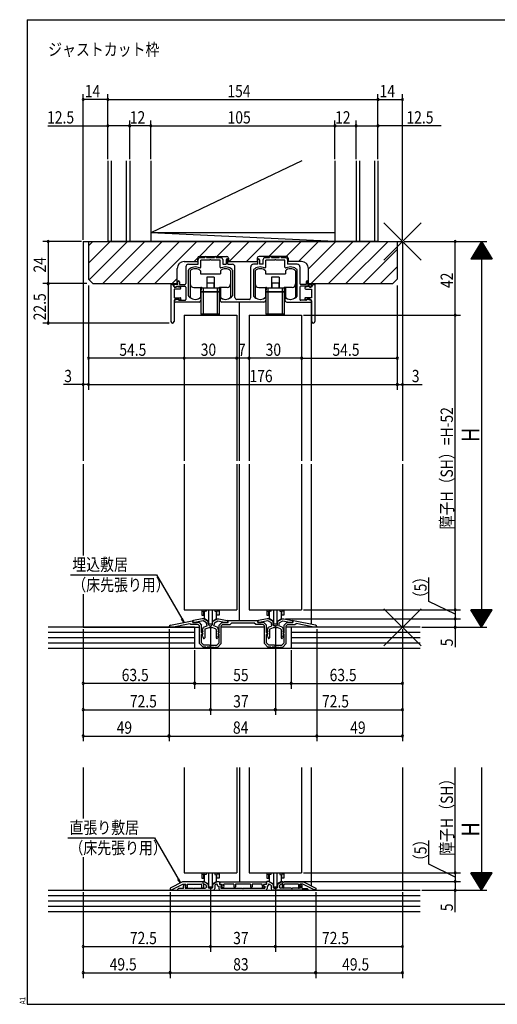
# Model space of a CAD drawing. Extents: x 19 to 820, y 16 to 584.
# Drawn here: x 19 to 291, y 16 to 578 of the extents above; entities that cross this region are included whole.
import ezdxf

# ---------------------------------------------------------------- set-up
doc = ezdxf.new("R2010")
doc.units = 0
for name, color, linetype in [('KI1', 7, 'CONTINUOUS'), ('KI2', 4, 'CONTINUOUS'), ('MJ', 2, 'CONTINUOUS'), ('OS', 2, 'CONTINUOUS'), ('SU', 3, 'CONTINUOUS'), ('TE', 6, 'CONTINUOUS'), ('WK', 7, 'CONTINUOUS')]:
    doc.layers.add(name, color=color, linetype=linetype)
doc.styles.get("Standard").update_dxf_attribs({"font": 'romans.shx', "width": 0.83, "bigfont": 'extfont.shx'})

msp = doc.modelspace()

# ---------------------------------------------------------------- linework, layer by layer
at = {"layer": 'KI1'}
for p, q in [((55.5, 451.25), (55.5, 326.25)), ((55.5, 451.25), (237.5, 451.25)), ((58.5, 451.25), (234.5, 451.25)), ((58.5, 451.25), (58.5, 429.75)), ((234.5, 451.25), (234.5, 429.75)), ((237.5, 451.25), (237.5, 326.25)), ((113.1, 439.85), (120.7, 439.85)), ((115.5, 438.25), (121, 438.25)), ((120.7, 441.75), (120.7, 439.85)), ((121, 438.25), (121, 441.05)), ((121.7, 442.75), (137.3, 442.75)), ((122, 442.05), (124.75, 442.05)), ((127.54, 440.55), (122.5, 440.55)), ((122.5, 436.66), (122.5, 440.55)), ((124.75, 442.05), (124.75, 442.25)), ((125.75, 442.05), (125.75, 442.25)), ((125.75, 442.05), (130.25, 442.05)), ((133.5, 440.55), (128.46, 440.55)), ((130.25, 442.05), (130.25, 442.25)), ((131.25, 442.05), (131.25, 442.25)), ((131.25, 442.05), (134, 442.05)), ((133.5, 436.66), (133.5, 440.55)), ((135, 441.05), (135, 438.25)), ((135, 438.25), (137, 438.25)), ((137, 440.85), (137, 438.25)), ((138, 438.25), (138, 440.85)), ((138, 438.25), (140.5, 438.25)), ((138.3, 441.75), (138.3, 439.85)), ((138.3, 439.85), (154.7, 439.85)), ((155, 438.25), (152.5, 438.25)), ((154.7, 441.75), (154.7, 439.85)), ((155, 438.25), (155, 440.85)), ((171.3, 442.75), (155.7, 442.75)), ((156, 440.85), (156, 438.25)), ((158, 438.25), (156, 438.25)), ((158, 438.25), (158, 441.05)), ((159, 442.05), (161.75, 442.05)), ((164.54, 440.55), (159.5, 440.55)), ((159.5, 436.66), (159.5, 440.55)), ((161.75, 442.05), (161.75, 442.25)), ((162.75, 442.05), (162.75, 442.25)), ((162.75, 442.05), (167.25, 442.05)), ((170.5, 440.55), (165.46, 440.55)), ((167.25, 442.05), (167.25, 442.25)), ((168.25, 442.05), (168.25, 442.25)), ((168.25, 442.05), (171, 442.05)), ((170.5, 436.66), (170.5, 440.55)), ((172, 441.05), (172, 438.25)), ((177.5, 438.25), (172, 438.25)), ((172.3, 441.75), (172.3, 439.85)), ((179.9, 439.85), (172.3, 439.85)), ((109.1, 427.25), (109.1, 435.85)), ((114, 436.75), (114, 427.25)), ((115.5, 420.23), (115.5, 435)), ((140.5, 435), (140.5, 420.23)), ((142, 419.25), (142, 436.75)), ((151, 419.25), (151, 436.75)), ((152.5, 435), (152.5, 420.23)), ((177.5, 420.23), (177.5, 435)), ((179, 436.75), (179, 427.25)), ((183.9, 427.25), (183.9, 435.85)), ((61, 427.25), (58.5, 429.75)), ((61, 427.25), (109.1, 427.25)), ((105.5, 426.75), (105.5, 405.65)), ((105.8, 426.75), (105.5, 426.75)), ((109.4, 426.75), (107.4, 426.75)), ((107.4, 425.65), (107.4, 426.75)), ((109.4, 426.75), (109.4, 428.25)), ((110.4, 428.25), (110.4, 426.75)), ((110.4, 426.75), (113.5, 426.75)), ((182.6, 426.75), (179.5, 426.75)), ((182.6, 428.25), (182.6, 426.75)), ((183.6, 426.75), (183.6, 428.25)), ((183.6, 426.75), (185.6, 426.75)), ((183.9, 427.25), (232, 427.25)), ((185.6, 425.65), (185.6, 426.75)), ((187.2, 426.75), (187.5, 426.75)), ((187.5, 426.75), (187.5, 405.65)), ((232, 427.25), (234.5, 429.75)), ((107.3, 425.15), (107.3, 425.25)), ((107.3, 425.15), (108.5, 425.15)), ((110.7, 424.15), (107.3, 424.15)), ((107.3, 424.15), (107.3, 419.15)), ((108.3, 425.15), (107.9, 425.15)), ((108.5, 425.15), (108.7, 425.55)), ((108.6, 425.75), (113.5, 425.75)), ((108.6, 425.75), (108.6, 425.45)), ((108.7, 425.55), (110.81, 425.14)), ((114, 425.25), (114, 418.25)), ((179, 425.25), (179, 418.25)), ((184.4, 425.75), (179.5, 425.75)), ((184.3, 425.55), (182.19, 425.14)), ((182.3, 424.15), (185.7, 424.15)), ((184.5, 425.15), (184.3, 425.55)), ((184.4, 425.75), (184.4, 425.45)), ((185.7, 425.15), (184.5, 425.15)), ((184.7, 425.15), (185.1, 425.15)), ((185.7, 425.15), (185.7, 425.25)), ((185.7, 424.15), (185.7, 419.15)), ((107.3, 419.15), (110.8, 419.15)), ((107.3, 417.35), (107.3, 405.65)), ((109.4, 418.35), (107.72, 417.72)), ((121.5, 416.75), (107.9, 416.75)), ((108.3, 418.35), (110, 418.35)), ((109.4, 418.35), (110.2, 417.75)), ((110.4, 417.65), (110, 418.35)), ((110.2, 417.75), (113.5, 417.75)), ((111.1, 418.48), (110.4, 417.65)), ((122.5, 418.75), (122.5, 417.75)), ((133.5, 418.75), (133.5, 417.75)), ((158.5, 416.75), (134.5, 416.75)), ((150, 418.25), (143, 418.25)), ((144.5, 326.25), (144.5, 416.75)), ((159.5, 418.75), (159.5, 417.75)), ((170.5, 418.75), (170.5, 417.75)), ((171.5, 416.75), (185.1, 416.75)), ((182.8, 417.75), (179.5, 417.75)), ((181.9, 418.48), (182.6, 417.65)), ((185.7, 419.15), (182.2, 419.15)), ((182.6, 417.65), (183, 418.35)), ((183.6, 418.35), (182.8, 417.75)), ((184.7, 418.35), (183, 418.35)), ((183.6, 418.35), (185.28, 417.72)), ((185.5, 416.95), (185.5, 326.25)), ((185.7, 417.35), (185.7, 405.65)), ((113, 409.25), (113, 326.25)), ((113, 409.25), (143, 409.25)), ((143, 409.25), (143, 326.25)), ((150, 409.25), (150, 326.25)), ((150, 409.25), (180, 409.25)), ((180, 409.25), (180, 326.25)), ((55.5, 324.25), (55.5, 272.28)), ((113, 324.25), (113, 241.25)), ((143, 324.25), (143, 241.25)), ((144.5, 235.05), (144.5, 324.25)), ((150, 324.25), (150, 241.25)), ((180, 324.25), (180, 241.25)), ((185.5, 324.25), (185.5, 232.89)), ((237.5, 324.25), (237.5, 231.25)), ((55.5, 250.19), (55.5, 231.25)), ((113, 241.25), (143, 241.25)), ((123.25, 236.05), (118.41, 235.13)), ((124.05, 236.05), (123.25, 236.05)), ((126.75, 234.49), (124.05, 236.05)), ((129.25, 234.49), (131.95, 236.05)), ((131.95, 236.05), (132.75, 236.05)), ((132.75, 236.05), (137.59, 235.13)), ((150, 241.25), (180, 241.25)), ((160.25, 236.05), (155.41, 235.13)), ((161.05, 236.05), (160.25, 236.05)), ((163.75, 234.49), (161.05, 236.05)), ((166.25, 234.49), (168.95, 236.05)), ((168.95, 236.05), (169.75, 236.05)), ((169.75, 236.05), (174.59, 235.13)), ((55.5, 231.25), (121.8, 231.25)), ((104.4, 231.25), (104.4, 231.44)), ((104.4, 231.25), (105.98, 231.25)), ((105.2, 232.41), (117.59, 234.98)), ((105.98, 231.25), (116.19, 233.36)), ((116.8, 232.75), (116.19, 233.36)), ((121.1, 232.75), (116.8, 232.75)), ((117.95, 234.05), (117.95, 234.68)), ((121.5, 234.05), (117.95, 234.05)), ((118, 234.64), (118, 234.05)), ((118, 234.05), (120, 234.05)), ((123.79, 234.93), (120, 234.21)), ((120, 234.05), (120, 234.21)), ((121.1, 232.75), (121.8, 232.05)), ((121.5, 234.05), (123, 232.55)), ((121.8, 221.95), (121.8, 232.05)), ((123, 228.35), (123, 232.55)), ((123.75, 230.25), (123.45, 230.25)), ((123.75, 230.83), (123.75, 230.25)), ((125.75, 233.8), (123.79, 234.93)), ((124.08, 231.3), (126.13, 232.05)), ((125.08, 230.39), (127.25, 231.18)), ((125.75, 233.3), (125.75, 233.8)), ((126.75, 233.3), (126.75, 234.49)), ((130.92, 230.39), (128.75, 231.18)), ((129.25, 233.3), (129.25, 234.49)), ((131.92, 231.3), (129.87, 232.05)), ((130.25, 233.8), (132.21, 234.93)), ((130.25, 233.3), (130.25, 233.8)), ((132.21, 234.93), (136, 234.21)), ((132.25, 230.83), (132.25, 230.25)), ((132.25, 230.25), (132.55, 230.25)), ((134.5, 234.05), (133, 232.55)), ((133, 228.35), (133, 232.55)), ((134.9, 232.75), (134.2, 232.05)), ((134.2, 221.95), (134.2, 232.05)), ((158.8, 231.25), (134.2, 231.25)), ((134.5, 234.05), (138.05, 234.05)), ((134.9, 232.75), (139.2, 232.75)), ((136, 234.05), (136, 234.21)), ((138, 234.05), (136, 234.05)), ((138, 234.64), (138, 234.05)), ((138.05, 234.05), (138.05, 234.75)), ((138.35, 235.05), (154.65, 235.05)), ((139.2, 232.75), (140.2, 233.75)), ((140.2, 233.75), (152.8, 233.75)), ((153.8, 232.75), (152.8, 233.75)), ((158.1, 232.75), (153.8, 232.75)), ((154.95, 234.05), (154.95, 234.75)), ((158.5, 234.05), (154.95, 234.05)), ((155, 234.64), (155, 234.05)), ((155, 234.05), (157, 234.05)), ((160.79, 234.93), (157, 234.21)), ((157, 234.05), (157, 234.21)), ((158.1, 232.75), (158.8, 232.05)), ((158.5, 234.05), (160, 232.55)), ((158.8, 221.95), (158.8, 232.05)), ((160, 228.35), (160, 232.55)), ((160.75, 230.25), (160.45, 230.25)), ((160.75, 230.9), (160.75, 230.25)), ((162.75, 233.8), (160.79, 234.93)), ((161.08, 231.37), (162.94, 232.05)), ((162.08, 230.46), (163.97, 231.15)), ((162.75, 232.85), (162.75, 233.8)), ((163.75, 232.85), (163.75, 234.49)), ((165, 232.05), (164.55, 232.05)), ((165, 231.05), (164.55, 231.05)), ((165, 232.05), (165.45, 232.05)), ((165, 231.05), (165.45, 231.05)), ((167.92, 230.46), (166.03, 231.15)), ((166.25, 232.85), (166.25, 234.49)), ((168.92, 231.37), (167.06, 232.05)), ((167.25, 233.8), (169.21, 234.93)), ((167.25, 232.85), (167.25, 233.8)), ((169.21, 234.93), (173, 234.21)), ((169.25, 230.9), (169.25, 230.25)), ((169.25, 230.25), (169.55, 230.25)), ((171.5, 234.05), (170, 232.55)), ((170, 228.35), (170, 232.55)), ((171.9, 232.75), (171.2, 232.05)), ((171.2, 221.95), (171.2, 232.05)), ((237.5, 231.25), (171.25, 231.25)), ((171.5, 234.05), (175.05, 234.05)), ((171.9, 232.75), (176.2, 232.75)), ((173, 234.05), (173, 234.21)), ((175, 234.05), (173, 234.05)), ((175, 234.64), (175, 234.05)), ((175.05, 234.05), (175.05, 234.68)), ((187.8, 232.41), (175.41, 234.98)), ((176.2, 232.75), (176.81, 233.36)), ((187.02, 231.25), (176.81, 233.36)), ((188.6, 231.25), (187.02, 231.25)), ((188.6, 231.25), (188.6, 231.44)), ((123, 228.35), (123.3, 227.95)), ((123, 222.45), (123, 227.16)), ((123.75, 225.75), (123.26, 226.98)), ((123.27, 229.97), (123.74, 228.89)), ((123.27, 228.47), (123.74, 227.39)), ((123.65, 228.75), (123.45, 228.75)), ((123.65, 227.25), (123.45, 227.25)), ((123.75, 225.75), (123.91, 225.17)), ((124.75, 229.92), (124.75, 225.28)), ((131.25, 229.92), (131.25, 225.28)), ((132.25, 225.75), (132.09, 225.17)), ((132.25, 225.75), (132.74, 226.98)), ((132.73, 229.97), (132.26, 228.89)), ((132.73, 228.47), (132.26, 227.39)), ((132.35, 228.75), (132.55, 228.75)), ((132.35, 227.25), (132.55, 227.25)), ((133, 228.35), (132.7, 227.95)), ((133, 222.45), (133, 227.16)), ((160, 228.35), (160.3, 227.95)), ((160, 222.45), (160, 227.16)), ((160.75, 225.75), (160.26, 226.98)), ((160.27, 229.97), (160.74, 228.89)), ((160.27, 228.47), (160.74, 227.39)), ((160.65, 228.75), (160.45, 228.75)), ((160.65, 227.25), (160.45, 227.25)), ((160.75, 225.75), (160.91, 225.17)), ((161.75, 229.99), (161.75, 225.28)), ((168.25, 229.99), (168.25, 225.28)), ((169.25, 225.75), (169.09, 225.17)), ((169.25, 225.75), (169.74, 226.98)), ((169.73, 229.97), (169.26, 228.89)), ((169.73, 228.47), (169.26, 227.39)), ((169.35, 228.75), (169.55, 228.75)), ((169.35, 227.25), (169.55, 227.25)), ((170, 228.35), (169.7, 227.95)), ((170, 222.45), (170, 227.16)), ((121.8, 221.95), (123.8, 219.95)), ((123, 222.45), (124.3, 221.15)), ((125.4, 219.95), (123.8, 219.95)), ((127.54, 221.15), (124.3, 221.15)), ((128, 219.95), (126.2, 219.95)), ((128, 219.95), (129.8, 219.95)), ((128.46, 221.15), (131.7, 221.15)), ((130.6, 219.95), (132.2, 219.95)), ((133, 222.45), (131.7, 221.15)), ((134.2, 221.95), (132.2, 219.95)), ((158.8, 221.95), (160.8, 219.95)), ((160, 222.45), (161.3, 221.15)), ((162.4, 219.95), (160.8, 219.95)), ((164.54, 221.15), (161.3, 221.15)), ((165, 219.95), (163.2, 219.95)), ((165, 219.95), (166.8, 219.95)), ((165.46, 221.15), (168.7, 221.15)), ((167.6, 219.95), (169.2, 219.95)), ((170, 222.45), (168.7, 221.15)), ((171.2, 221.95), (169.2, 219.95)), ((55.5, 151.25), (55.5, 122.22)), ((113, 151.25), (113, 91.25)), ((143, 151.25), (143, 91.25)), ((144.5, 151.25), (144.5, 85.85)), ((150, 151.25), (150, 91.25)), ((180, 151.25), (180, 91.25)), ((185.5, 151.25), (185.5, 83.74)), ((237.5, 151.25), (237.5, 81.25)), ((55.5, 100.1), (55.5, 81.25)), ((113, 91.25), (143, 91.25)), ((150, 91.25), (180, 91.25)), ((112, 86.05), (105, 82.45)), ((106.2, 81.72), (112.29, 84.85)), ((123.7, 86.05), (112, 86.05)), ((112.29, 84.85), (114, 84.85)), ((113.4, 84.55), (113.7, 84.55)), ((114, 84.15), (114, 84.85)), ((114, 84.25), (114, 84.18)), ((114.8, 84.85), (122.79, 84.85)), ((114.8, 84.85), (114.8, 82.75)), ((123.1, 84.54), (122.79, 84.85)), ((123.1, 82.95), (123.1, 84.54)), ((123.7, 86.05), (123.7, 85.35)), ((123.7, 85.95), (123.7, 85.44)), ((123.7, 85.35), (124.1, 84.95)), ((123.85, 85.18), (125.3, 84.34)), ((124.4, 86.25), (124, 86.25)), ((124.1, 84.95), (124.1, 82.95)), ((124.4, 86.25), (126.75, 84.89)), ((126.75, 84.89), (126.75, 82.95)), ((131.6, 86.25), (129.25, 84.89)), ((129.25, 84.89), (129.25, 82.95)), ((131.45, 84.78), (130.7, 84.34)), ((131.6, 86.25), (132.8, 86.25)), ((131.9, 84.52), (131.9, 84.15)), ((133.1, 85.95), (133.1, 84.65)), ((133.1, 84.65), (134.4, 84.65)), ((133.3, 85.85), (133.3, 84.65)), ((159.7, 85.85), (133.3, 85.85)), ((133.3, 84.65), (134.7, 84.65)), ((134.7, 84.3), (134.47, 83.65)), ((134.7, 84.65), (134.7, 84.3)), ((134.7, 84.35), (134.7, 84.25)), ((141.3, 84.85), (135.6, 84.85)), ((135.6, 84.14), (135.6, 84.85)), ((141.3, 84.85), (141.3, 83.3)), ((150.8, 84.85), (142.2, 84.85)), ((142.2, 84.85), (142.2, 83.3)), ((150.8, 84.85), (150.8, 83.3)), ((157.4, 84.85), (151.7, 84.85)), ((151.7, 84.85), (151.7, 83.3)), ((157.4, 84.14), (157.4, 84.85)), ((158.3, 84.65), (158.3, 84.3)), ((159.7, 84.65), (158.3, 84.65)), ((158.3, 84.35), (158.3, 84.25)), ((158.3, 84.3), (158.53, 83.65)), ((159.9, 84.65), (158.6, 84.65)), ((159.7, 85.85), (159.7, 84.65)), ((159.9, 85.95), (159.9, 84.65)), ((161.4, 86.25), (160.2, 86.25)), ((161.1, 84.52), (161.1, 84.15)), ((161.4, 86.25), (163.75, 84.89)), ((161.55, 84.78), (162.3, 84.34)), ((163.75, 84.89), (163.75, 82.95)), ((168.6, 86.25), (166.25, 84.89)), ((166.25, 84.89), (166.25, 82.95)), ((169.15, 85.18), (167.7, 84.34)), ((168.6, 86.25), (169, 86.25)), ((169.3, 85.35), (168.9, 84.95)), ((168.9, 84.95), (168.9, 82.95)), ((169.3, 86.05), (169.3, 85.35)), ((169.3, 86.05), (181, 86.05)), ((169.3, 85.95), (169.3, 85.44)), ((169.9, 84.54), (170.21, 84.85)), ((169.9, 82.95), (169.9, 84.54)), ((178.2, 84.85), (170.21, 84.85)), ((178.2, 84.85), (178.2, 82.75)), ((179, 84.15), (179, 84.85)), ((180.71, 84.85), (179, 84.85)), ((179, 84.25), (179, 84.18)), ((179.6, 84.55), (179.3, 84.55)), ((186.8, 81.72), (180.71, 84.85)), ((181, 86.05), (188, 82.45)), ((55.5, 81.25), (237.5, 81.25)), ((105, 82.45), (105, 81.45)), ((105, 81.45), (106.2, 81.45)), ((106.2, 81.45), (106.2, 81.72)), ((109.5, 81.25), (109.5, 81.95)), ((109.5, 81.25), (129.45, 81.25)), ((112.7, 82.25), (109.8, 82.25)), ((112.7, 82.25), (112.7, 83.85)), ((113.77, 83.89), (113.6, 83.85)), ((113.6, 83.85), (113.6, 82.45)), ((113.6, 82.45), (118.3, 82.45)), ((114.22, 82.64), (113.81, 83.68)), ((114, 84.15), (113.83, 83.85)), ((118.9, 82.45), (125.05, 82.45)), ((125.55, 83.91), (125.55, 82.95)), ((128.75, 82.45), (127.25, 82.45)), ((130.45, 83.91), (130.45, 82.25)), ((132.4, 83.65), (132.7, 83.65)), ((132.7, 83.65), (132.7, 82.25)), ((133.7, 81.25), (159.3, 81.25)), ((133.9, 83.65), (133.9, 82.45)), ((134.1, 83.65), (133.9, 83.65)), ((133.9, 82.45), (146.2, 82.45)), ((134.48, 83.41), (134.75, 82.89)), ((135.6, 84.14), (135.4, 83.59)), ((135.4, 83.59), (135.55, 83.31)), ((146.8, 82.45), (159.1, 82.45)), ((157.4, 84.14), (157.6, 83.59)), ((157.6, 83.59), (157.45, 83.31)), ((158.52, 83.41), (158.25, 82.89)), ((158.9, 83.65), (159.1, 83.65)), ((159.1, 83.65), (159.1, 82.45)), ((160.6, 83.65), (160.3, 83.65)), ((160.3, 83.65), (160.3, 82.25)), ((162.55, 83.91), (162.55, 82.25)), ((183.5, 81.25), (163.55, 81.25)), ((164.25, 82.45), (165.75, 82.45)), ((167.45, 83.91), (167.45, 82.95)), ((174.1, 82.45), (167.95, 82.45)), ((179.4, 82.45), (174.7, 82.45)), ((178.78, 82.64), (179.19, 83.68)), ((179, 84.15), (179.17, 83.85)), ((179.23, 83.89), (179.4, 83.85)), ((179.4, 83.85), (179.4, 82.45)), ((180.3, 82.25), (180.3, 83.85)), ((180.3, 82.25), (183.2, 82.25)), ((183.5, 81.95), (183.5, 81.25)), ((186.8, 81.45), (186.8, 81.72)), ((188, 81.45), (186.8, 81.45)), ((188, 82.45), (188, 81.45))]:
    msp.add_line(p, q, dxfattribs=at)
for centre, radius, start, end in [((113.1, 435.85), 4, 90, 180), ((115.5, 436.75), 1.5, 90, 180), ((121.7, 441.75), 1, 90, 180), ((122, 441.05), 1, 90, 180), ((125.25, 442.25), 0.5, 0, 180), ((128, 440.35), 0.5, 23.5782, 156.4218), ((130.75, 442.25), 0.5, 0, 180), ((134, 441.05), 1, 0, 90), ((137.5, 440.85), 0.5, 0, 180), ((137.3, 441.75), 1, 0, 90), ((140.5, 436.75), 1.5, 0, 90), ((152.5, 436.75), 1.5, 90, 180), ((155.7, 441.75), 1, 90, 180), ((155.5, 440.85), 0.5, 0, 180), ((159, 441.05), 1, 90, 180), ((162.25, 442.25), 0.5, 0, 180), ((165, 440.35), 0.5, 23.5782, 156.4218), ((167.75, 442.25), 0.5, 0, 180), ((171, 441.05), 1, 0, 90), ((171.3, 441.75), 1, 0, 90), ((177.5, 436.75), 1.5, 0, 90), ((179.9, 435.85), 4, 0, 90), ((115.8, 435), 0.3, 133.8131, 180), ((119.4, 431.25), 5.5, 64.3207, 133.8131), ((122, 436.66), 0.5, 244.3207, 0), ((134, 436.66), 0.5, 180, 295.6793), ((136.6, 431.25), 5.5, 46.1869, 115.6793), ((140.2, 435), 0.3, 0, 46.1869), ((152.8, 435), 0.3, 133.8131, 180), ((156.4, 431.25), 5.5, 64.3207, 133.8131), ((159, 436.66), 0.5, 244.3207, 0), ((171, 436.66), 0.5, 180, 295.6793), ((173.6, 431.25), 5.5, 46.1869, 115.6793), ((177.2, 435), 0.3, 0, 46.1869), ((105.8, 425.25), 1.5, 0, 90), ((109.9, 428.25), 0.5, 0, 180), ((113.5, 427.25), 0.5, 270, 0), ((179.5, 427.25), 0.5, 180, 270), ((183.1, 428.25), 0.5, 0, 180), ((187.2, 425.25), 1.5, 90, 180), ((107.9, 425.65), 0.5, 180, 270), ((108.3, 425.45), 0.3, 270, 0), ((110.7, 424.65), 0.5, 270, 77.8209), ((113.5, 425.25), 0.5, 0, 90), ((179.5, 425.25), 0.5, 90, 180), ((182.3, 424.65), 0.5, 102.1791, 270), ((184.7, 425.45), 0.3, 180, 270), ((185.1, 425.65), 0.5, 270, 0), ((108.3, 417.35), 1, 90, 180), ((107.9, 417.25), 0.5, 110.6609, 270), ((110.8, 418.75), 0.4, 318.0772, 90), ((113.5, 418.25), 0.5, 270, 0), ((115.8, 420.23), 0.3, 180, 220.0078), ((119.4, 423.25), 5, 220.0078, 301.8908), ((121.5, 417.75), 1, 270, 0), ((122.2, 418.75), 0.3, 0, 121.8908), ((133.8, 418.75), 0.3, 58.1092, 180), ((134.5, 417.75), 1, 180, 270), ((136.6, 423.25), 5, 238.1092, 319.9922), ((140.2, 420.23), 0.3, 319.9922, 0), ((143, 419.25), 1, 180, 270), ((150, 419.25), 1, 270, 0), ((152.8, 420.23), 0.3, 180, 220.0078), ((156.4, 423.25), 5, 220.0078, 301.8908), ((158.5, 417.75), 1, 270, 0), ((159.2, 418.75), 0.3, 0, 121.8908), ((170.8, 418.75), 0.3, 58.1092, 180), ((171.5, 417.75), 1, 180, 270), ((173.6, 423.25), 5, 238.1092, 319.9922), ((177.2, 420.23), 0.3, 319.9922, 0), ((179.5, 418.25), 0.5, 180, 270), ((182.2, 418.75), 0.4, 90, 221.9228), ((184.7, 417.35), 1, 0, 90), ((185.1, 417.25), 0.5, 270, 69.3391), ((106.4, 405.65), 0.9, 180, 0), ((186.6, 405.65), 0.9, 180, 0), ((105.4, 231.44), 1, 101.6754, 180), ((117.65, 234.68), 0.3, 0, 101.6754), ((118.5, 234.64), 0.5, 100.7843, 180), ((123.45, 230.05), 0.2, 90, 203.7386), ((124.25, 230.83), 0.5, 110, 180), ((125.25, 229.92), 0.5, 110, 180), ((128, 233.3), 2.25, 180, 213.749), ((128, 233.3), 1.25, 180, 270), ((128, 233.3), 2.25, 250.444, 270), ((128, 233.3), 1.25, 270, 0), ((128, 233.3), 2.25, 270, 289.556), ((128, 233.3), 2.25, 326.251, 0), ((130.75, 229.92), 0.5, 0, 70), ((131.75, 230.83), 0.5, 0, 70), ((132.55, 230.05), 0.2, 336.2614, 90), ((137.5, 234.64), 0.5, 0, 79.2157), ((138.35, 234.75), 0.3, 90, 180), ((154.65, 234.75), 0.3, 0, 90), ((155.5, 234.64), 0.5, 100.7843, 180), ((160.45, 230.05), 0.2, 90, 203.7386), ((161.25, 230.9), 0.5, 110, 180), ((162.25, 229.99), 0.5, 110, 180), ((164.55, 232.85), 1.8, 180, 206.3878), ((164.55, 232.85), 0.8, 180, 270), ((164.55, 232.85), 1.8, 251.0709, 270), ((165.45, 232.85), 0.8, 270, 0), ((165.45, 232.85), 1.8, 270, 288.9291), ((165.45, 232.85), 1.8, 333.6122, 0), ((167.75, 229.99), 0.5, 0, 70), ((168.75, 230.9), 0.5, 0, 70), ((169.55, 230.05), 0.2, 336.2614, 90), ((174.5, 234.64), 0.5, 0, 79.2157), ((175.35, 234.68), 0.3, 78.3246, 180), ((187.6, 231.44), 1, 0, 78.3246), ((122.9, 227.65), 0.5, 281.537, 36.8699), ((123.45, 228.55), 0.2, 90, 203.7386), ((123.45, 227.05), 0.2, 90, 201.6161), ((123.65, 228.85), 0.1, 270, 23.7386), ((123.65, 227.35), 0.1, 270, 23.7386), ((124.32, 225.28), 0.429, 195, 0), ((131.68, 225.28), 0.429, 180, 345), ((132.35, 228.85), 0.1, 156.2614, 270), ((132.35, 227.35), 0.1, 156.2614, 270), ((132.55, 228.55), 0.2, 336.2614, 90), ((132.55, 227.05), 0.2, 338.3839, 90), ((133.1, 227.65), 0.5, 143.1301, 258.463), ((159.9, 227.65), 0.5, 281.537, 36.8699), ((160.45, 228.55), 0.2, 90, 203.7386), ((160.45, 227.05), 0.2, 90, 201.6161), ((160.65, 228.85), 0.1, 270, 23.7386), ((160.65, 227.35), 0.1, 270, 23.7386), ((161.32, 225.28), 0.429, 195, 0), ((168.68, 225.28), 0.429, 180, 345), ((169.35, 228.85), 0.1, 156.2614, 270), ((169.35, 227.35), 0.1, 156.2614, 270), ((169.55, 228.55), 0.2, 336.2614, 90), ((169.55, 227.05), 0.2, 338.3839, 90), ((170.1, 227.65), 0.5, 143.1301, 258.463), ((125.8, 219.95), 0.4, 180, 0), ((128, 221.35), 0.5, 203.5782, 270), ((128, 221.35), 0.5, 270, 336.4218), ((130.2, 219.95), 0.4, 180, 0), ((162.8, 219.95), 0.4, 180, 0), ((165, 221.35), 0.5, 203.5782, 270), ((165, 221.35), 0.5, 270, 336.4218), ((167.2, 219.95), 0.4, 180, 0), ((113.4, 83.85), 0.7, 90, 180), ((113.7, 84.25), 0.3, 0, 90), ((124, 85.95), 0.3, 90, 180), ((124, 85.44), 0.3, 180, 240), ((125.05, 83.91), 0.5, 0, 60), ((130.95, 83.91), 0.5, 120, 180), ((131.6, 84.52), 0.3, 0, 120), ((132.8, 85.95), 0.3, 0, 90), ((134.1, 84.25), 0.6, 270, 0), ((134.4, 84.35), 0.3, 0, 90), ((158.6, 84.35), 0.3, 90, 180), ((158.9, 84.25), 0.6, 180, 270), ((160.2, 85.95), 0.3, 90, 180), ((161.4, 84.52), 0.3, 60, 180), ((162.05, 83.91), 0.5, 0, 60), ((167.95, 83.91), 0.5, 120, 180), ((169, 85.95), 0.3, 0, 90), ((169, 85.44), 0.3, 300, 0), ((179.3, 84.25), 0.3, 90, 180), ((179.6, 83.85), 0.7, 0, 90), ((109.8, 81.95), 0.3, 90, 180), ((113.7, 84.18), 0.3, 284.0362, 0), ((114, 83.75), 0.2, 150, 201.4335), ((114.5, 82.75), 0.3, 201.4335, 0), ((118.6, 82.45), 0.3, 180, 0), ((123.6, 82.95), 0.5, 180, 0), ((125.05, 82.95), 0.5, 270, 0), ((127.25, 82.95), 0.5, 180, 270), ((128.75, 82.95), 0.5, 270, 0), ((129.45, 82.25), 1, 270, 0), ((132.4, 84.15), 0.5, 180, 270), ((133.7, 82.25), 1, 180, 270), ((134.75, 83.55), 0.3, 160.2913, 207.2071), ((135.15, 83.1), 0.45, 207.2071, 27.2071), ((141.75, 83.3), 0.45, 180, 0), ((146.5, 82.45), 0.3, 180, 0), ((151.25, 83.3), 0.45, 180, 0), ((157.85, 83.1), 0.45, 152.7929, 332.7929), ((158.25, 83.55), 0.3, 332.7929, 19.7087), ((159.3, 82.25), 1, 270, 0), ((160.6, 84.15), 0.5, 270, 0), ((163.55, 82.25), 1, 180, 270), ((164.25, 82.95), 0.5, 180, 270), ((165.75, 82.95), 0.5, 270, 0), ((167.95, 82.95), 0.5, 180, 270), ((169.4, 82.95), 0.5, 180, 0), ((174.4, 82.45), 0.3, 180, 0), ((178.5, 82.75), 0.3, 180, 338.5665), ((179.3, 84.18), 0.3, 180, 255.9638), ((179, 83.75), 0.2, 338.5665, 30), ((183.2, 81.95), 0.3, 0, 90)]:
    msp.add_arc(centre, radius, start, end, dxfattribs=at)
at = {"layer": 'KI2'}
for p, q in [((116.5, 434.5), (116.5, 419.5)), ((122.3, 434.5), (122.3, 432.75)), ((122.3, 432.75), (133.7, 432.75)), ((133.7, 434.5), (133.7, 432.75)), ((139.5, 434.5), (139.5, 419.5)), ((153.5, 434.5), (153.5, 419.5)), ((159.3, 434.5), (159.3, 432.75)), ((159.3, 432.75), (170.7, 432.75)), ((170.7, 434.5), (170.7, 432.75)), ((176.5, 434.5), (176.5, 419.5)), ((125.9, 430.95), (125.9, 424.75)), ((130.1, 430.95), (125.9, 430.95)), ((126, 427.75), (126, 424.75)), ((126, 427.75), (130, 427.75)), ((130, 427.75), (130, 424.75)), ((130.1, 430.95), (130.1, 424.75)), ((162.9, 430.95), (162.9, 424.75)), ((167.1, 430.95), (162.9, 430.95)), ((163, 427.75), (163, 424.75)), ((163, 427.75), (167, 427.75)), ((167, 427.75), (167, 424.75)), ((167.1, 430.95), (167.1, 424.75)), ((118.5, 425.05), (122.5, 425.05)), ((122.3, 425.05), (122.3, 419.5)), ((122.7, 425.03), (122.7, 423.75)), ((122.75, 422.75), (122.75, 424.75)), ((122.75, 424.75), (133.25, 424.75)), ((122.75, 422.75), (133.25, 422.75)), ((122.75, 422.65), (133.25, 422.65)), ((122.75, 409.85), (122.75, 422.65)), ((122.9, 424.75), (122.9, 424.97)), ((123.5, 422.65), (123.5, 422.75)), ((124, 422.75), (124, 424.75)), ((124, 409.85), (124, 422.65)), ((124.35, 422.75), (124.35, 422.65)), ((126.35, 422.65), (126.35, 422.75)), ((129.65, 422.65), (129.65, 422.75)), ((131.65, 422.75), (131.65, 422.65)), ((132, 422.75), (132, 424.75)), ((132, 409.85), (132, 422.65)), ((132.5, 422.65), (132.5, 422.75)), ((133.1, 424.75), (133.1, 424.97)), ((133.25, 422.75), (133.25, 424.75)), ((133.25, 409.85), (133.25, 422.65)), ((133.3, 425.03), (133.3, 423.75)), ((137.5, 425.05), (133.5, 425.05)), ((133.7, 425.05), (133.7, 419.5)), ((155.5, 425.05), (159.5, 425.05)), ((159.3, 425.05), (159.3, 419.5)), ((159.7, 425.03), (159.7, 423.75)), ((159.75, 422.75), (159.75, 424.75)), ((159.75, 424.75), (170.25, 424.75)), ((159.75, 422.75), (170.25, 422.75)), ((159.75, 422.65), (170.25, 422.65)), ((159.75, 409.85), (159.75, 422.65)), ((159.9, 424.75), (159.9, 424.97)), ((160.5, 422.65), (160.5, 422.75)), ((161, 422.75), (161, 424.75)), ((161, 409.85), (161, 422.65)), ((161.35, 422.75), (161.35, 422.65)), ((163.35, 422.65), (163.35, 422.75)), ((166.65, 422.65), (166.65, 422.75)), ((168.65, 422.75), (168.65, 422.65)), ((169, 422.75), (169, 424.75)), ((169, 409.85), (169, 422.65)), ((169.5, 422.65), (169.5, 422.75)), ((170.1, 424.75), (170.1, 424.97)), ((170.25, 422.75), (170.25, 424.75)), ((170.25, 409.85), (170.25, 422.65)), ((170.3, 425.03), (170.3, 423.75)), ((174.5, 425.05), (170.5, 425.05)), ((170.7, 425.05), (170.7, 419.5)), ((133.25, 409.85), (122.75, 409.85)), ((122.75, 409.75), (122.75, 409.25)), ((133.25, 409.75), (122.75, 409.75)), ((124, 409.25), (124, 409.75)), ((124.35, 409.75), (124.35, 409.85)), ((126.35, 409.75), (126.35, 409.85)), ((129.65, 409.75), (129.65, 409.85)), ((131.65, 409.75), (131.65, 409.85)), ((132, 409.25), (132, 409.75)), ((133.25, 409.25), (133.25, 409.75)), ((170.25, 409.85), (159.75, 409.85)), ((159.75, 409.75), (159.75, 409.25)), ((170.25, 409.75), (159.75, 409.75)), ((161, 409.25), (161, 409.75)), ((161.35, 409.75), (161.35, 409.85)), ((163.35, 409.75), (163.35, 409.85)), ((166.65, 409.75), (166.65, 409.85)), ((168.65, 409.75), (168.65, 409.85)), ((169, 409.25), (169, 409.75)), ((170.25, 409.25), (170.25, 409.75)), ((123.1, 241.25), (123.1, 238.25)), ((123.1, 240.24), (124.3, 240.45)), ((123.1, 238.25), (124.3, 238.25)), ((124.3, 241.25), (124.3, 240.45)), ((125.5, 240.36), (124.3, 240.16)), ((124.3, 238.25), (124.3, 240.16)), ((124.5, 240.19), (124.5, 236.18)), ((126.9, 234.65), (124.5, 236.18)), ((125.5, 241.25), (125.5, 240.36)), ((126.9, 241.25), (126.9, 233.15)), ((129.1, 233.15), (129.1, 241.25)), ((129.1, 234.65), (131.5, 236.18)), ((130.5, 241.25), (130.5, 240.36)), ((130.5, 240.36), (131.7, 240.16)), ((131.5, 236.18), (131.5, 240.19)), ((131.7, 241.25), (131.7, 240.45)), ((132.9, 240.24), (131.7, 240.45)), ((131.7, 238.25), (131.7, 240.16)), ((132.9, 238.25), (131.7, 238.25)), ((132.9, 241.25), (132.9, 238.25)), ((160.1, 241.25), (160.1, 238.25)), ((160.1, 240.24), (161.3, 240.45)), ((160.1, 238.25), (161.3, 238.25)), ((161.3, 241.25), (161.3, 240.45)), ((162.5, 240.36), (161.3, 240.16)), ((161.3, 238.25), (161.3, 240.16)), ((161.5, 240.19), (161.5, 236.18)), ((163.9, 234.65), (161.5, 236.18)), ((162.5, 241.25), (162.5, 240.36)), ((163.9, 241.25), (163.9, 233.15)), ((166.1, 233.15), (166.1, 241.25)), ((166.1, 234.65), (168.5, 236.18)), ((167.5, 241.25), (167.5, 240.36)), ((167.5, 240.36), (168.7, 240.16)), ((168.5, 236.18), (168.5, 240.19)), ((168.7, 241.25), (168.7, 240.45)), ((169.9, 240.24), (168.7, 240.45)), ((168.7, 238.25), (168.7, 240.16)), ((169.9, 238.25), (168.7, 238.25)), ((169.9, 241.25), (169.9, 238.25)), ((126.9, 233.15), (129.1, 233.15)), ((163.9, 233.15), (166.1, 233.15)), ((123.1, 91.25), (123.1, 88.25)), ((123.1, 90.24), (124.3, 90.45)), ((124.3, 91.25), (124.3, 90.45)), ((125.5, 90.36), (124.3, 90.16)), ((124.3, 88.25), (124.3, 90.16)), ((124.5, 90.19), (124.5, 86.18)), ((125.5, 91.25), (125.5, 90.36)), ((126.9, 91.25), (126.9, 83.15)), ((129.1, 83.15), (129.1, 91.25)), ((130.5, 91.25), (130.5, 90.36)), ((130.5, 90.36), (131.7, 90.16)), ((131.5, 86.18), (131.5, 90.19)), ((131.7, 91.25), (131.7, 90.45)), ((132.9, 90.24), (131.7, 90.45)), ((131.7, 88.25), (131.7, 90.16)), ((132.9, 91.25), (132.9, 88.25)), ((160.1, 91.25), (160.1, 88.25)), ((160.1, 90.24), (161.3, 90.45)), ((161.3, 91.25), (161.3, 90.45)), ((162.5, 90.36), (161.3, 90.16)), ((161.3, 88.25), (161.3, 90.16)), ((161.5, 90.19), (161.5, 86.18)), ((162.5, 91.25), (162.5, 90.36)), ((163.9, 91.25), (163.9, 83.15)), ((166.1, 83.15), (166.1, 91.25)), ((167.5, 91.25), (167.5, 90.36)), ((167.5, 90.36), (168.7, 90.16)), ((168.5, 86.18), (168.5, 90.19)), ((168.7, 91.25), (168.7, 90.45)), ((169.9, 90.24), (168.7, 90.45)), ((168.7, 88.25), (168.7, 90.16)), ((169.9, 91.25), (169.9, 88.25)), ((123.1, 88.25), (124.3, 88.25)), ((126.9, 84.65), (124.5, 86.18)), ((129.1, 84.65), (131.5, 86.18)), ((132.9, 88.25), (131.7, 88.25)), ((160.1, 88.25), (161.3, 88.25)), ((163.9, 84.65), (161.5, 86.18)), ((166.1, 84.65), (168.5, 86.18)), ((169.9, 88.25), (168.7, 88.25)), ((126.9, 83.15), (129.1, 83.15)), ((163.9, 83.15), (166.1, 83.15))]:
    msp.add_line(p, q, dxfattribs=at)
for centre, radius, start, end in [((119.4, 431.75), 4, 43.5312, 136.4688), ((136.6, 431.75), 4, 43.5312, 136.4688), ((156.4, 431.75), 4, 43.5312, 136.4688), ((173.6, 431.75), 4, 43.5312, 136.4688), ((118.5, 427.05), 2, 180, 270), ((137.5, 427.05), 2, 270, 0), ((155.5, 427.05), 2, 180, 270), ((174.5, 427.05), 2, 270, 0), ((122.2, 423.75), 0.5, 281.537, 0), ((122.5, 424.05), 1, 44.427, 90), ((133.5, 424.05), 1, 90, 135.573), ((133.8, 423.75), 0.5, 180, 258.463), ((159.2, 423.75), 0.5, 281.537, 0), ((159.5, 424.05), 1, 44.427, 90), ((170.5, 424.05), 1, 90, 135.573), ((170.8, 423.75), 0.5, 180, 258.463), ((119.4, 422.25), 4, 223.5312, 316.4688), ((136.6, 422.25), 4, 223.5312, 316.4688), ((156.4, 422.25), 4, 223.5312, 316.4688), ((173.6, 422.25), 4, 223.5312, 316.4688)]:
    msp.add_arc(centre, radius, start, end, dxfattribs=at)
at = {"layer": 'OS'}
for p, q in [((69.5, 497.25), (69.5, 451.25)), ((71.5, 497.25), (71.5, 451.25)), ((80, 497.25), (80, 451.25)), ((82, 497.25), (82, 451.25)), ((180.1, 497.25), (94, 456.25)), ((94, 497.25), (94, 451.25)), ((199, 497.25), (199, 451.25)), ((211, 497.25), (211, 451.25)), ((213, 497.25), (213, 451.25)), ((221.5, 497.25), (221.5, 451.25)), ((223.5, 497.25), (223.5, 451.25)), ((199, 451.25), (94, 456.25)), ((199, 456.25), (94, 456.25)), ((58.5, 448.82), (60.93, 451.25)), ((58.5, 438.92), (70.83, 451.25)), ((58.86, 429.39), (80.73, 451.25)), ((66.63, 427.25), (90.63, 451.25)), ((223.5, 451.25), (69.5, 451.25)), ((76.53, 427.25), (100.53, 451.25)), ((86.42, 427.25), (110.42, 451.25)), ((96.32, 427.25), (120.32, 451.25)), ((121.72, 442.75), (130.22, 451.25)), ((131.62, 442.75), (140.12, 451.25)), ((138.62, 439.85), (150.02, 451.25)), ((148.52, 439.85), (159.92, 451.25)), ((161.32, 442.75), (169.82, 451.25)), ((171.22, 442.75), (179.72, 451.25)), ((178.22, 439.85), (189.62, 451.25)), ((183.9, 435.63), (199.52, 451.25)), ((185.42, 427.25), (209.42, 451.25)), ((195.32, 427.25), (219.32, 451.25)), ((205.22, 427.25), (229.22, 451.25)), ((215.12, 427.25), (234.5, 446.63)), ((118.82, 439.85), (120.7, 441.73)), ((225.02, 427.25), (234.5, 436.73)), ((106.22, 427.25), (109.1, 430.13)), ((119, 231.25), (35.5, 231.25)), ((119, 231.25), (119, 219.25)), ((247.5, 231.25), (174, 231.25)), ((174, 231.25), (174, 219.25)), ((119, 228.25), (35.5, 228.25)), ((119, 225.25), (35.5, 225.25)), ((247.5, 228.25), (174, 228.25)), ((247.5, 225.25), (174, 225.25)), ((119, 222.25), (35.5, 222.25)), ((247.5, 219.25), (35.5, 219.25)), ((247.5, 222.25), (174, 222.25)), ((35.5, 81.25), (247.5, 81.25)), ((35.5, 78.25), (247.5, 78.25)), ((35.5, 75.25), (247.5, 75.25)), ((35.5, 72.25), (247.5, 72.25)), ((35.5, 69.25), (247.5, 69.25))]:
    msp.add_line(p, q, dxfattribs=at)
at = {"layer": 'SU'}
for p, q in [((55.5, 452.25), (55.5, 535.25)), ((69.5, 498.25), (69.5, 535.25)), ((223.5, 498.25), (223.5, 535.25)), ((237.5, 452.25), (237.5, 535.25)), ((69.5, 532.25), (55.5, 532.25)), ((69.5, 532.25), (223.5, 532.25)), ((223.5, 532.25), (237.5, 532.25)), ((35.27, 517.25), (69.5, 517.25)), ((82, 517.25), (69.5, 517.25)), ((82, 498.25), (82, 520.25)), ((94, 517.25), (82, 517.25)), ((94, 498.25), (94, 520.25)), ((94, 517.25), (199, 517.25)), ((199, 498.25), (199, 520.25)), ((199, 517.25), (211, 517.25)), ((211, 498.25), (211, 520.25)), ((211, 517.25), (223.5, 517.25)), ((259.57, 517.25), (223.5, 517.25)), ((54.5, 451.25), (32.5, 451.25)), ((35.5, 451.25), (35.5, 427.25)), ((55.5, 450.25), (55.5, 366.75)), ((237.5, 450.25), (237.5, 366.75)), ((238.5, 451.25), (285.5, 451.25)), ((267.5, 409.25), (267.5, 451.25)), ((282.5, 451.25), (276.5, 441.25)), ((283.7, 449.25), (281.3, 449.25)), ((283.58, 449.45), (281.42, 449.45)), ((283.46, 449.65), (281.54, 449.65)), ((283.34, 449.85), (281.66, 449.85)), ((283.22, 450.05), (281.78, 450.05)), ((283.1, 450.25), (281.9, 450.25)), ((282.98, 450.45), (282.02, 450.45)), ((282.86, 450.65), (282.14, 450.65)), ((282.74, 450.85), (282.26, 450.85)), ((282.62, 451.05), (282.38, 451.05)), ((282.5, 451.25), (288.5, 441.25)), ((282.5, 451.25), (282.5, 231.25)), ((287.06, 443.65), (277.94, 443.65)), ((286.94, 443.85), (278.06, 443.85)), ((286.82, 444.05), (278.18, 444.05)), ((286.7, 444.25), (278.3, 444.25)), ((286.58, 444.45), (278.42, 444.45)), ((286.46, 444.65), (278.54, 444.65)), ((286.34, 444.85), (278.66, 444.85)), ((286.22, 445.05), (278.78, 445.05)), ((286.1, 445.25), (278.9, 445.25)), ((285.98, 445.45), (279.02, 445.45)), ((285.86, 445.65), (279.14, 445.65)), ((285.74, 445.85), (279.26, 445.85)), ((285.62, 446.05), (279.38, 446.05)), ((285.5, 446.25), (279.5, 446.25)), ((285.38, 446.45), (279.62, 446.45)), ((285.26, 446.65), (279.74, 446.65)), ((285.14, 446.85), (279.86, 446.85)), ((285.02, 447.05), (279.98, 447.05)), ((284.9, 447.25), (280.1, 447.25)), ((284.78, 447.45), (280.22, 447.45)), ((284.66, 447.65), (280.34, 447.65)), ((284.54, 447.85), (280.46, 447.85)), ((284.42, 448.05), (280.58, 448.05)), ((284.3, 448.25), (280.7, 448.25)), ((284.18, 448.45), (280.82, 448.45)), ((284.06, 448.65), (280.94, 448.65)), ((283.94, 448.85), (281.06, 448.85)), ((283.82, 449.05), (281.18, 449.05)), ((288.5, 441.25), (276.5, 441.25)), ((288.38, 441.45), (276.62, 441.45)), ((288.26, 441.65), (276.74, 441.65)), ((288.14, 441.85), (276.86, 441.85)), ((288.02, 442.05), (276.98, 442.05)), ((287.9, 442.25), (277.1, 442.25)), ((287.78, 442.45), (277.22, 442.45)), ((287.66, 442.65), (277.34, 442.65)), ((287.54, 442.85), (277.46, 442.85)), ((287.42, 443.05), (277.58, 443.05)), ((287.3, 443.25), (277.7, 443.25)), ((287.18, 443.45), (277.82, 443.45)), ((57.5, 427.25), (32.5, 427.25)), ((35.5, 427.25), (35.5, 404.75)), ((58.5, 426.25), (58.5, 366.75)), ((234.5, 426.25), (234.5, 366.75)), ((104.5, 404.75), (32.5, 404.75)), ((113, 408.25), (113, 381.75)), ((143, 408.25), (143, 381.75)), ((150, 408.25), (150, 381.75)), ((180, 408.25), (180, 381.75)), ((181, 409.25), (270.5, 409.25)), ((267.5, 241.25), (267.5, 409.25)), ((113, 384.75), (58.5, 384.75)), ((143, 384.75), (113, 384.75)), ((150, 384.75), (143, 384.75)), ((180, 384.75), (150, 384.75)), ((180, 384.75), (234.5, 384.75)), ((55.5, 369.75), (44.23, 369.75)), ((58.5, 369.75), (55.5, 369.75)), ((58.5, 369.75), (234.5, 369.75)), ((234.5, 369.75), (237.5, 369.75)), ((237.5, 369.75), (248.77, 369.75)), ((48.29, 261.25), (97.31, 261.25)), ((97.31, 261.25), (113.02, 234.03)), ((252.5, 246.01), (252.5, 259.57)), ((267.5, 238.65), (252.5, 246.01)), ((113.02, 234.03), (111.55, 235.95)), ((113.02, 234.03), (112.1, 236.27)), ((170.75, 236.05), (270.5, 236.05)), ((181, 241.25), (270.5, 241.25)), ((267.5, 241.25), (267.5, 236.05)), ((267.5, 236.05), (267.5, 231.25)), ((288.5, 241.25), (276.5, 241.25)), ((282.5, 231.25), (276.5, 241.25)), ((288.38, 241.05), (276.62, 241.05)), ((288.26, 240.85), (276.74, 240.85)), ((288.14, 240.65), (276.86, 240.65)), ((288.02, 240.45), (276.98, 240.45)), ((287.9, 240.25), (277.1, 240.25)), ((287.78, 240.05), (277.22, 240.05)), ((287.66, 239.85), (277.34, 239.85)), ((287.54, 239.65), (277.46, 239.65)), ((287.42, 239.45), (277.58, 239.45)), ((287.3, 239.25), (277.7, 239.25)), ((287.18, 239.05), (277.82, 239.05)), ((287.06, 238.85), (277.94, 238.85)), ((286.94, 238.65), (278.06, 238.65)), ((286.82, 238.45), (278.18, 238.45)), ((286.7, 238.25), (278.3, 238.25)), ((286.58, 238.05), (278.42, 238.05)), ((286.46, 237.85), (278.54, 237.85)), ((286.34, 237.65), (278.66, 237.65)), ((286.22, 237.45), (278.78, 237.45)), ((286.1, 237.25), (278.9, 237.25)), ((285.98, 237.05), (279.02, 237.05)), ((285.86, 236.85), (279.14, 236.85)), ((285.74, 236.65), (279.26, 236.65)), ((285.62, 236.45), (279.38, 236.45)), ((285.5, 236.25), (279.5, 236.25)), ((285.38, 236.05), (279.62, 236.05)), ((285.26, 235.85), (279.74, 235.85)), ((282.5, 231.25), (288.5, 241.25)), ((55.5, 230.25), (55.5, 166.25)), ((104.4, 230.25), (104.4, 166.25)), ((128, 232.15), (128, 181.25)), ((165, 232.15), (165, 181.25)), ((188.6, 230.25), (188.6, 166.25)), ((237.5, 230.25), (237.5, 181.25)), ((237.5, 230.25), (237.5, 166.25)), ((248.5, 231.25), (285.5, 231.25)), ((267.5, 231.25), (267.5, 219.98)), ((285.14, 235.65), (279.86, 235.65)), ((285.02, 235.45), (279.98, 235.45)), ((284.9, 235.25), (280.1, 235.25)), ((284.78, 235.05), (280.22, 235.05)), ((284.66, 234.85), (280.34, 234.85)), ((284.54, 234.65), (280.46, 234.65)), ((284.42, 234.45), (280.58, 234.45)), ((284.3, 234.25), (280.7, 234.25)), ((284.18, 234.05), (280.82, 234.05)), ((284.06, 233.85), (280.94, 233.85)), ((283.94, 233.65), (281.06, 233.65)), ((283.82, 233.45), (281.18, 233.45)), ((283.7, 233.25), (281.3, 233.25)), ((283.58, 233.05), (281.42, 233.05)), ((283.46, 232.85), (281.54, 232.85)), ((283.34, 232.65), (281.66, 232.65)), ((283.22, 232.45), (281.78, 232.45)), ((283.1, 232.25), (281.9, 232.25)), ((282.98, 232.05), (282.02, 232.05)), ((282.86, 231.85), (282.14, 231.85)), ((282.74, 231.65), (282.26, 231.65)), ((282.62, 231.45), (282.38, 231.45)), ((119, 218.25), (119, 196.25)), ((174, 218.25), (174, 196.25)), ((119, 199.25), (55.5, 199.25)), ((119, 199.25), (174, 199.25)), ((174, 199.25), (237.5, 199.25)), ((55.5, 184.25), (128, 184.25)), ((128, 184.25), (165, 184.25)), ((165, 184.25), (237.5, 184.25)), ((55.5, 169.25), (104.4, 169.25)), ((104.4, 169.25), (188.6, 169.25)), ((188.6, 169.25), (237.5, 169.25)), ((267.5, 91.25), (267.5, 151.25)), ((282.5, 151.25), (282.5, 81.25)), ((46.68, 111.25), (96.11, 111.25)), ((96.11, 111.25), (110.97, 85.52)), ((252.5, 96.11), (252.5, 109.67)), ((267.5, 88.75), (252.5, 96.11)), ((181, 91.25), (270.5, 91.25)), ((267.5, 91.25), (267.5, 86.25)), ((288.5, 91.25), (276.5, 91.25)), ((282.5, 81.25), (276.5, 91.25)), ((288.38, 91.05), (276.62, 91.05)), ((288.26, 90.85), (276.74, 90.85)), ((288.14, 90.65), (276.86, 90.65)), ((288.02, 90.45), (276.98, 90.45)), ((287.9, 90.25), (277.1, 90.25)), ((287.78, 90.05), (277.22, 90.05)), ((287.66, 89.85), (277.34, 89.85)), ((282.5, 81.25), (288.5, 91.25)), ((110.97, 85.52), (109.5, 87.44)), ((110.97, 85.52), (110.04, 87.76)), ((170, 86.25), (270.5, 86.25)), ((267.5, 86.25), (267.5, 81.25)), ((287.54, 89.65), (277.46, 89.65)), ((287.42, 89.45), (277.58, 89.45)), ((287.3, 89.25), (277.7, 89.25)), ((287.18, 89.05), (277.82, 89.05)), ((287.06, 88.85), (277.94, 88.85)), ((286.94, 88.65), (278.06, 88.65)), ((286.82, 88.45), (278.18, 88.45)), ((286.7, 88.25), (278.3, 88.25)), ((286.58, 88.05), (278.42, 88.05)), ((286.46, 87.85), (278.54, 87.85)), ((286.34, 87.65), (278.66, 87.65)), ((286.22, 87.45), (278.78, 87.45)), ((286.1, 87.25), (278.9, 87.25)), ((285.98, 87.05), (279.02, 87.05)), ((285.86, 86.85), (279.14, 86.85)), ((285.74, 86.65), (279.26, 86.65)), ((285.62, 86.45), (279.38, 86.45)), ((285.5, 86.25), (279.5, 86.25)), ((285.38, 86.05), (279.62, 86.05)), ((285.26, 85.85), (279.74, 85.85)), ((285.14, 85.65), (279.86, 85.65)), ((285.02, 85.45), (279.98, 85.45)), ((284.9, 85.25), (280.1, 85.25)), ((284.78, 85.05), (280.22, 85.05)), ((284.66, 84.85), (280.34, 84.85)), ((284.54, 84.65), (280.46, 84.65)), ((284.42, 84.45), (280.58, 84.45)), ((284.3, 84.25), (280.7, 84.25)), ((55.5, 80.25), (55.5, 31.25)), ((105, 80.25), (105, 31.25)), ((128, 82.15), (128, 46.25)), ((165, 82.15), (165, 46.25)), ((188, 80.25), (188, 31.25)), ((237.5, 80.25), (237.5, 31.25)), ((248.5, 81.25), (285.5, 81.25)), ((267.5, 68.89), (267.5, 81.25)), ((284.18, 84.05), (280.82, 84.05)), ((284.06, 83.85), (280.94, 83.85)), ((283.94, 83.65), (281.06, 83.65)), ((283.82, 83.45), (281.18, 83.45)), ((283.7, 83.25), (281.3, 83.25)), ((283.58, 83.05), (281.42, 83.05)), ((283.46, 82.85), (281.54, 82.85)), ((283.34, 82.65), (281.66, 82.65)), ((283.22, 82.45), (281.78, 82.45)), ((283.1, 82.25), (281.9, 82.25)), ((282.98, 82.05), (282.02, 82.05)), ((282.86, 81.85), (282.14, 81.85)), ((282.74, 81.65), (282.26, 81.65)), ((282.62, 81.45), (282.38, 81.45)), ((55.5, 49.25), (128, 49.25)), ((128, 49.25), (165, 49.25)), ((165, 49.25), (237.5, 49.25)), ((55.5, 34.25), (105, 34.25)), ((105, 34.25), (188, 34.25)), ((188, 34.25), (237.5, 34.25))]:
    msp.add_line(p, q, dxfattribs=at)
for centre, start, end in [((55.5, 532.25), 0, 180), ((55.5, 532.25), 180, 0), ((69.5, 532.25), 0, 180), ((69.5, 532.25), 180, 0), ((223.5, 532.25), 0, 180), ((223.5, 532.25), 180, 0), ((237.5, 532.25), 0, 180), ((237.5, 532.25), 180, 0), ((69.5, 517.25), 0, 180), ((69.5, 517.25), 180, 0), ((82, 517.25), 0, 180), ((82, 517.25), 180, 0), ((94, 517.25), 0, 180), ((94, 517.25), 180, 0), ((199, 517.25), 0, 180), ((199, 517.25), 180, 0), ((211, 517.25), 0, 180), ((211, 517.25), 180, 0), ((223.5, 517.25), 0, 180), ((223.5, 517.25), 180, 0), ((35.5, 451.25), 90, 270), ((35.5, 451.25), 270, 90), ((267.5, 451.25), 90, 270), ((267.5, 451.25), 270, 90), ((35.5, 427.25), 90, 270), ((35.5, 427.25), 270, 90), ((35.5, 404.75), 90, 270), ((35.5, 404.75), 270, 90), ((267.5, 409.25), 90, 270), ((267.5, 409.25), 270, 90), ((58.5, 384.75), 0, 180), ((58.5, 384.75), 180, 0), ((113, 384.75), 0, 180), ((113, 384.75), 180, 0), ((143, 384.75), 0, 180), ((143, 384.75), 180, 0), ((150, 384.75), 0, 180), ((150, 384.75), 180, 0), ((180, 384.75), 0, 180), ((180, 384.75), 180, 0), ((234.5, 384.75), 0, 180), ((234.5, 384.75), 180, 0), ((55.5, 369.75), 0, 180), ((55.5, 369.75), 180, 0), ((58.5, 369.75), 0, 180), ((58.5, 369.75), 180, 0), ((234.5, 369.75), 0, 180), ((234.5, 369.75), 180, 0), ((237.5, 369.75), 0, 180), ((237.5, 369.75), 180, 0), ((267.5, 241.25), 90, 270), ((267.5, 241.25), 270, 90), ((267.5, 236.05), 90, 270), ((267.5, 236.05), 270, 90), ((267.5, 231.25), 90, 270), ((267.5, 231.25), 270, 90), ((55.5, 199.25), 0, 180), ((55.5, 199.25), 180, 0), ((119, 199.25), 0, 180), ((119, 199.25), 180, 0), ((174, 199.25), 0, 180), ((174, 199.25), 180, 0), ((237.5, 199.25), 0, 180), ((237.5, 199.25), 180, 0), ((55.5, 184.25), 0, 180), ((55.5, 184.25), 180, 0), ((128, 184.25), 0, 180), ((128, 184.25), 180, 0), ((165, 184.25), 0, 180), ((165, 184.25), 180, 0), ((237.5, 184.25), 0, 180), ((237.5, 184.25), 180, 0), ((55.5, 169.25), 0, 180), ((55.5, 169.25), 180, 0), ((104.4, 169.25), 0, 180), ((104.4, 169.25), 180, 0), ((188.6, 169.25), 0, 180), ((188.6, 169.25), 180, 0), ((237.5, 169.25), 0, 180), ((237.5, 169.25), 180, 0), ((267.5, 91.25), 90, 270), ((267.5, 91.25), 270, 90), ((267.5, 86.25), 90, 270), ((267.5, 86.25), 270, 90), ((267.5, 81.25), 90, 270), ((267.5, 81.25), 270, 90), ((55.5, 49.25), 0, 180), ((55.5, 49.25), 180, 0), ((128, 49.25), 0, 180), ((128, 49.25), 180, 0), ((165, 49.25), 0, 180), ((165, 49.25), 180, 0), ((237.5, 49.25), 0, 180), ((237.5, 49.25), 180, 0), ((55.5, 34.25), 0, 180), ((55.5, 34.25), 180, 0), ((105, 34.25), 0, 180), ((105, 34.25), 180, 0), ((188, 34.25), 0, 180), ((188, 34.25), 180, 0), ((237.5, 34.25), 0, 180), ((237.5, 34.25), 180, 0)]:
    msp.add_arc(centre, 0.6, start, end, dxfattribs=at)
at = {"layer": 'TE'}
for p, q in [((248.11, 440.64), (226.89, 461.86)), ((226.9, 440.64), (248.1, 461.86)), ((248.11, 220.64), (226.89, 241.86)), ((226.9, 220.64), (248.1, 241.86))]:
    msp.add_line(p, q, dxfattribs=at)
at = {"layer": 'WK'}
for p, q in [((23.5, 577.75), (817.5, 577.75)), ((23.5, 577.75), (23.5, 16.25)), ((23.5, 16.25), (817.5, 16.25))]:
    msp.add_line(p, q, dxfattribs=at)

# ---------------------------------------------------------------- texts
at = {"layer": 'MJ', "width": 0.83}
msp.add_text('ジャストカット枠', height=7, dxfattribs=at).set_placement((35.5, 557.25))
at = {"layer": 'SU', "width": 0.83}
for s, p in [('14', (56.41, 533.55)), ('154', (137.65, 533.55)), ('14', (224.41, 533.55)), ('12.5', (34.91, 518.55)), ('12', (82.05, 518.55)), ('105', (137.78, 518.55)), ('12', (199.05, 518.55)), ('12.5', (239.73, 518.55)), ('30', (122.47, 386.05)), ('30', (159.47, 386.05)), ('54.5', (76.07, 386.05)), ('7', (143.73, 386.05)), ('54.5', (197.57, 386.05)), ('3', (44.7, 371.05)), ('176', (150.24, 371.05)), ('3', (242.77, 371.05)), ('埋込敷居', (49.27, 263.52)), ('（床先張り用）', (49.27, 251.97)), ('63.5', (77.43, 200.55)), ('55', (140.97, 200.55)), ('63.5', (195.93, 200.55)), ('72.5', (82.07, 185.55)), ('37', (140.97, 185.55)), ('72.5', (191.57, 185.55)), ('49', (74.55, 170.55)), ('84', (140.83, 170.55)), ('49', (207.65, 170.55)), ('直張り敷居', (47.65, 113.52)), ('（床先張り用）', (47.65, 101.97)), ('72.5', (82.07, 50.55)), ('37', (140.97, 50.55)), ('72.5', (191.57, 50.55)), ('49.5', (70.57, 35.55)), ('83', (140.97, 35.55)), ('49.5', (203.07, 35.55))]:
    msp.add_text(s, height=7, dxfattribs=at).set_placement(p)
for s, height, p in [('24', 7, (34.2, 433.58)), ('42', 7, (266.2, 424.72)), ('22.5', 7, (34.2, 406.32)), ('障子H（SH）=H-52', 7, (266.2, 287.1)), ('H', 10, (281.2, 336.9)), ('（5）', 7, (251.2, 243.82)), ('5', 7, (266.2, 220.45)), ('障子H（SH）', 7, (266.2, 100.97)), ('H', 10, (281.2, 111.9)), ('（5）', 7, (251.2, 93.92)), ('5', 7, (266.2, 69.36))]:
    msp.add_text(s, height=height, rotation=90, dxfattribs=at).set_placement(p)
at = {"layer": 'WK', "width": 0.83}
msp.add_text('A1', height=3.2, rotation=90, dxfattribs=at).set_placement((22.5, 16.25))

doc.saveas('drawing.dxf')
